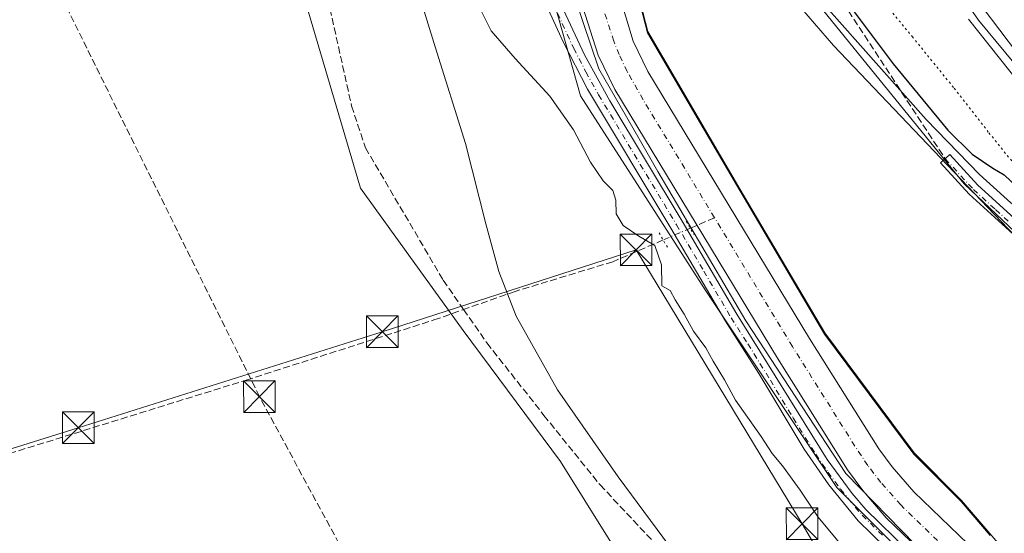
# Model space of a CAD drawing. Units: metres. Extents: x 629403 to 632903, y 4648653 to 4651030.
# Drawn here: x 630555 to 630789, y 4649705 to 4649827 of the extents above; entities that cross this region are included whole.
import ezdxf

# ---------------------------------------------------------------- set-up
doc = ezdxf.new("R2010")
doc.units = ezdxf.units.M
doc.header["$MEASUREMENT"] = 0
for name, pattern in [('DGN Style 3', [2.307223458686699, 1.648016756204785, -0.6592067024819142]), ('DGN Style 4', [2.6384748266838614, 1.318413404963828, -0.6592067024819142, 0.001648016756204785, -0.6592067024819142]), ('DGN Style 5', [1.1536117293433497, 0.4944050268614355, -0.6592067024819142])]:
    doc.linetypes.add(name, pattern=pattern)
for name, color, linetype, lineweight in [('Camino Cxs', 7, 'Continuous', 0), ('Camino eje', 30, 'DGN Style 4', 13), ('Carretera de calzada única Cxs', 7, 'Continuous', 13), ('Conducción de hidrocarburos lineal', 6, 'DGN Style 3', 0), ('Corriente artificial Cxs', 4, 'Continuous', 13), ('Corriente artificial eje', 142, 'DGN Style 4', 0), ('Corriente artificial lineal', 4, 'DGN Style 3', 13), ('Corriente artificial lineal oculto', 135, 'DGN Style 4', 13), ('Corriente natural lineal', 142, 'Continuous', 13), ('Cultivos herbáceos CxS', 92, 'Continuous', 0), ('Curva de nivel maestra', 30, 'Continuous', 30), ('Curva de nivel normal', 30, 'Continuous', 0), ('Espacio natural protegido', 121, 'Continuous', 13), ('Espacio natural protegido CxS', 121, 'Continuous', 0), ('Laguna Cxs', 142, 'Continuous', 13), ('Municipio', 91, 'Continuous', 13), ('Municipio CxS', 4, 'Continuous', 0), ('Núcleo urbano CxS', 7, 'Continuous', 0), ('Pastizal CxS', 92, 'Continuous', 0), ('Pista no pavimentada Cxs', 111, 'Continuous', 0), ('Pista no pavimentada eje', 91, 'DGN Style 4', 0), ('Puente lineal', 2, 'DGN Style 5', 0), ('Senda', 7, 'DGN Style 3', 0), ('Suelo desnudo CxS', 253, 'Continuous', 0), ('Tendido', 6, 'Continuous', 0), ('Torre de tendido puntual', 7, 'Continuous', 0), ('Vía pecuaria CxS', 92, 'Continuous', 13), ('Vía pecuaria eje', 92, 'DGN Style 5', 0)]:
    doc.layers.add(name, color=color, linetype=linetype, lineweight=lineweight)

# ---------------------------------------------------------------- blocks, each defined once
blk = doc.blocks.new('*U7')
at = {"layer": 'Cultivos herbáceos CxS', "color": 92, "linetype": 'Continuous', "lineweight": 0}
blk.add_polyline3d([(630518.4609000003, 4650052.490499999, 240.3888000000007), (630579.2982999999, 4649953.320900001, 239.5216999999975), (630602.7605, 4649900.504100001, 239.4082000000053), (630636.2949000001, 4649786.9473, 239.3173999999999), (630660.6189000001, 4649753.126300001, 239.4437999999937), (630683.6939000003, 4649722.063899999, 239.289499999999), (630701.4439000003, 4649693.663899999, 239.2397000000055), (630712.0937000001, 4649669.701500001, 238.963699999993), (630731.4748999998, 4649634.2785, 238.8464999999997), (630755.1316999998, 4649609.452500001, 238.7841000000044), (630779.5714999996, 4649567.394900001, 238.6594999999943), (630800.1015, 4649536.095899999, 238.7348000000056), (630829.6895000003, 4649437.1775, 239.9841000000015)], dxfattribs=at)
blk = doc.blocks.new('*U21')
at = {"layer": 'Espacio natural protegido CxS', "color": 121, "linetype": 'Continuous', "lineweight": 0, "flags": 128}
for points in [[(630771.2450000005, 4649698.871999999), (630751.3849999988, 4649719.205999999), (630727.6690000007, 4649755.465), (630706.7720000005, 4649790.909999999), (630702.0267000005, 4649799.152600001), (630692.7789999996, 4649815.216), (630687.2560000002, 4649831.734), (630682.0800000008, 4649859.073), (630678.5899999995, 4649870.811000002), (630672.6100000005, 4649880.575), (630671.078399999, 4649882.756900001), (630663.2310000003, 4649893.936000001), (630641.9210000001, 4649920.972999998), (630638.279199999, 4649927.747500001), (630617.7170000002, 4649965.997), (630603.8189999994, 4649991.579000001), (630597.2935000005, 4650002.712), (630588.1079999995, 4650018.383), (630577.8829999998, 4650039.609999999), (630565.7769999991, 4650059.895)], [(630700.3470000003, 4649839.161000002), (630704.3719999997, 4649823.794000001), (630716.9163996276, 4649802.280699782), (630726.2119999997, 4649786.339000001), (630746.3109999998, 4649752.273000001), (630767.5319999993, 4649723.835), (630778.7629999998, 4649712.558), (630785.640798595, 4649704.542398795)]]:
    blk.add_lwpolyline(points, dxfattribs=at)
blk = doc.blocks.new('5TTEND')
at = {"layer": 'Laguna Cxs', "color": 7, "linetype": 'Continuous', "lineweight": 0}
for p, q in [((-0.375, 0.3754), (0.375, -0.3746)), ((0.3720000000000001, 0.3784000000000001), (-0.3720000000000001, -0.3776))]:
    blk.add_line(p, q, dxfattribs=at)
at = {"layer": 'Laguna Cxs', "color": 7, "linetype": 'Continuous', "lineweight": 0, "flags": 128}
blk.add_lwpolyline([(-0.375, -0.3746), (0.375, -0.3746), (0.375, 0.3754), (-0.375, 0.3754), (-0.3720000000000001, -0.3776)], dxfattribs=at)

msp = doc.modelspace()

# ---------------------------------------------------------------- linework, layer by layer
at = {"layer": 'Camino Cxs', "color": 7, "linetype": 'Continuous', "lineweight": 0}
msp.add_polyline3d([(630914.5900999998, 4649654.8201, 249.8816999999981), (630869.4700999996, 4649704.290100001, 249.8459000000003), (630851.4200999998, 4649724.170100001, 249.9578000000038), (630829.6001000004, 4649744.460100001, 249.7329999999929), (630815.6700999998, 4649755.950099999, 249.6701999999932), (630799.9600999998, 4649768.360099999, 249.5540000000037), (630791.0900999998, 4649776.0001, 249.3947000000044), (630780.5900999998, 4649785.530099999, 249.3801999999996), (630773.8400999998, 4649792.9101, 249.3650000000052), (630776.0601000005, 4649794.9301, 249.6236999999965), (630782.7100999998, 4649787.6601, 249.5840000000026), (630793.0701000001, 4649778.2501, 249.601800000004), (630801.8701, 4649770.670100001, 249.5543000000035), (630817.5500999996, 4649758.280099999, 249.771900000007), (630831.5800999999, 4649746.720100001, 249.6928999999946), (630853.5601000005, 4649726.280099999, 249.8803999999946), (630871.6901000004, 4649706.3101, 249.8592999999965), (630916.7701000003, 4649656.870100001, 250.215200000006)], dxfattribs=at)
msp.add_polyline3d([(630914.5900999998, 4649654.8201, 249.8816999999981), (630869.4700999996, 4649704.290100001, 249.8459000000003), (630851.4200999998, 4649724.170100001, 249.9578000000038), (630829.6001000004, 4649744.460100001, 249.7329999999929), (630815.6700999998, 4649755.950099999, 249.6701999999932), (630799.9600999998, 4649768.360099999, 249.5540000000037), (630791.0900999998, 4649776.0001, 249.3947000000044), (630780.5900999998, 4649785.530099999, 249.3801999999996), (630773.8400999998, 4649792.9101, 249.3650000000052), (630776.0601000005, 4649794.9301, 249.6236999999965), (630782.7100999998, 4649787.6601, 249.5840000000026), (630793.0701000001, 4649778.2501, 249.601800000004), (630801.8701, 4649770.670100001, 249.5543000000035), (630817.5500999996, 4649758.280099999, 249.771900000007), (630831.5800999999, 4649746.720100001, 249.6928999999946), (630853.5601000005, 4649726.280099999, 249.8803999999946), (630871.6901000004, 4649706.3101, 249.8592999999965), (630916.7701000003, 4649656.870100001, 250.215200000006)], dxfattribs=at)
at = {"layer": 'Camino eje', "color": 30, "linetype": 'DGN Style 4', "lineweight": 13}
msp.add_polyline3d([(630774.9501, 4649793.920100001, 249.480899999995), (630781.6501000002, 4649786.595100001, 249.5160000000033), (630786.9001000002, 4649781.8301, 249.5823999999994), (630792.0800999999, 4649777.1251, 249.5625), (630800.9151, 4649769.515100001, 249.5947000000015), (630816.6101000002, 4649757.1151, 249.811400000006), (630823.5751, 4649751.370100001, 249.7695999999996), (630830.5900999998, 4649745.590100001, 249.7473999999929), (630852.4901000002, 4649725.225099999, 250.0103999999992), (630870.5800999999, 4649705.300100001, 249.8876000000019), (630893.1201, 4649680.5801, 250.0366000000067), (630915.6801000005, 4649655.845100001, 250.0850999999966), (630937.3701, 4649633.350099999, 250.164300000004), (630959.0701000001, 4649610.8551, 250.3891000000003), (630971.5850999998, 4649596.9901, 250.4618000000046), (630984.1001000004, 4649583.130100001, 250.4306999999972), (631018.6700999998, 4649547.0101, 251.0687999999937), (631028.4801000003, 4649536.1251, 251.1742999999988), (631038.2851, 4649525.2401, 250.946299999996), (631048.0598999998, 4649510.215700001, 250.8350999999966), (631057.0034999996, 4649498.019900001, 251.3772999999928)], dxfattribs=at)
at = {"layer": 'Carretera de calzada única Cxs', "color": 7, "linetype": 'Continuous', "lineweight": 13}
for points in [[(631142.5267000003, 4649464.5601, 253.1888999999938), (631096.9600999998, 4649509.360099999, 252.7765000000072), (631090.0701000001, 4649516.140100001, 252.5917999999947), (631085.3000999996, 4649520.8201, 252.4570999999996), (631056.4401000004, 4649549.040100001, 252.1438000000053), (631033.1700999998, 4649572.360099999, 251.9521999999997), (631001.7100999998, 4649602.780099999, 251.8617999999988), (630947.0100999996, 4649657.190099999, 251.9760999999999), (630927.4001000002, 4649676.6501, 252.2318999999989), (630901.4700999996, 4649701.840100001, 252.4330999999947), (630849.1201, 4649754.690099999, 253.1278000000021), (630822.7801000001, 4649782.220100001, 253.6006999999954), (630814.4501, 4649791.530099999, 253.6719000000012), (630792.1201, 4649818.890100001, 253.8671000000031), (630775.3400999998, 4649841.130100001, 253.8855999999942), (630755.3000999996, 4649869.8301, 254.0246999999945), (630708.6001000004, 4649938.340100001, 254.3013999999966), (630653.1700999998, 4650020.200099999, 254.7317000000039), (630621.6501000002, 4650067.0101, 254.9584000000032)], [(631090.0701000001, 4649516.140100001, 252.5917999999947), (631085.3000999996, 4649520.8201, 252.4570999999996), (631056.4401000004, 4649549.040100001, 252.1438000000053), (631033.1700999998, 4649572.360099999, 251.9521999999997), (631001.7100999998, 4649602.780099999, 251.8617999999988), (630947.0100999996, 4649657.190099999, 251.9760999999999), (630927.4001000002, 4649676.6501, 252.2318999999989), (630901.4700999996, 4649701.840100001, 252.4330999999947), (630849.1201, 4649754.690099999, 253.1278000000021), (630822.7801000001, 4649782.220100001, 253.6006999999954), (630814.4501, 4649791.530099999, 253.6719000000012), (630792.1201, 4649818.890100001, 253.8671000000031), (630775.3400999998, 4649841.130100001, 253.8855999999942), (630755.3000999996, 4649869.8301, 254.0246999999945), (630708.6001000004, 4649938.340100001, 254.3013999999966), (630653.1700999998, 4650020.200099999, 254.7317000000039), (630621.6501000002, 4650067.0101, 254.9584000000032)]]:
    msp.add_polyline3d(points, dxfattribs=at)
at = {"layer": 'Conducción de hidrocarburos lineal', "color": 6, "linetype": 'DGN Style 3', "lineweight": 0}
msp.add_polyline3d([(630755.6139000002, 4649455.1961, 238.8747000000003), (630744.9916000003, 4649474.140000001, 239.1000000000058), (630647.6261999998, 4649672.172599999, 238.838499999998), (630612.2975000005, 4649737.477499999, 239.8479999999981), (630474.7785, 4650015.117799999, 240.4890000000014), (630323.0131999999, 4650315.473400001, 241.9520000000048), (630199.9817000005, 4650561.536400001, 242.7722999999969), (630117.4107999997, 4650724.882300001, 244.0488000000041), (630035.4162999997, 4650775.0606, 246.1462000000029), (629836.0920000002, 4650900.4998, 243.1156999999948), (629721.7629000006, 4650972.381999999, 242.1153000000049)], dxfattribs=at)
at = {"layer": 'Corriente artificial Cxs', "color": 4, "linetype": 'Continuous', "lineweight": 13}
for points in [[(630578.8300999999, 4650058.970100001, 247.4839000000065), (630590.8501000004, 4650036.0701, 247.0921999999992), (630596.3800999997, 4650023.290100001, 246.8619999999937), (630602.3201000001, 4650012.390100001, 247.5218000000023), (630621.3400999998, 4649981.350099999, 247.2756999999983), (630642.1300999997, 4649941.7601, 246.8046000000031), (630650.2401000002, 4649927.360099999, 247.2404999999999), (630660.2001, 4649910.340100001, 246.9977999999974), (630672.0301000001, 4649894.340100001, 247.1704000000027), (630681.5301000001, 4649880.0001, 247.116599999994), (630685.9801000003, 4649871.4301, 247.0678000000044), (630688.8501000004, 4649863.460100001, 246.8934000000008), (630691.8601000002, 4649853.5701, 247.0825999999943), (630693.7100999998, 4649845.770099999, 246.7474999999977), (630700.9600999998, 4649821.790100001, 247.2734000000055), (630704.4401000004, 4649814.6501, 246.9753999999957), (630742.7401000002, 4649751.280099999, 247.5377000000008), (630759.1700999998, 4649725.110099999, 247.4314000000013), (630762.4001000002, 4649720.770099999, 247.4557000000059), (630767.4700999996, 4649714.850099999, 247.3748999999953), (630786.6801000005, 4649696.380100001, 247.7137999999977)], [(630578.8300999999, 4650058.970100001, 247.4839000000065), (630590.8501000004, 4650036.0701, 247.0921999999992), (630596.3800999997, 4650023.290100001, 246.8619999999937), (630602.3201000001, 4650012.390100001, 247.5218000000023), (630621.3400999998, 4649981.350099999, 247.2756999999983), (630642.1300999997, 4649941.7601, 246.8046000000031), (630650.2401000002, 4649927.360099999, 247.2404999999999), (630660.2001, 4649910.340100001, 246.9977999999974), (630672.0301000001, 4649894.340100001, 247.1704000000027), (630681.5301000001, 4649880.0001, 247.116599999994), (630685.9801000003, 4649871.4301, 247.0678000000044), (630688.8501000004, 4649863.460100001, 246.8934000000008), (630691.8601000002, 4649853.5701, 247.0825999999943), (630693.7100999998, 4649845.770099999, 246.7474999999977), (630700.9600999998, 4649821.790100001, 247.2734000000055), (630704.4401000004, 4649814.6501, 246.9753999999957), (630742.7401000002, 4649751.280099999, 247.5377000000008), (630759.1700999998, 4649725.110099999, 247.4314000000013), (630762.4001000002, 4649720.770099999, 247.4557000000059), (630767.4700999996, 4649714.850099999, 247.3748999999953), (630786.6801000005, 4649696.380100001, 247.7137999999977)], [(630780.3400999998, 4649690.090100001, 246.6469999999972), (630760.9600999998, 4649708.710100001, 246.7128999999986), (630755.4200999998, 4649715.190099999, 246.8551000000007), (630751.7901, 4649720.050100001, 246.8478000000032), (630735.1300999997, 4649746.590100001, 246.7612999999983), (630696.5800999999, 4649810.380100001, 247.0161999999982), (630692.6501000002, 4649818.450099999, 246.8934000000008), (630688.9101, 4649830.090100001, 246.7356), (630684.4600999998, 4649847.370100001, 246.8015000000014), (630677.2600999996, 4649870.670100001, 246.9879999999976), (630673.2600999996, 4649880.4101, 246.5344000000041), (630661.1901000004, 4649896.950099999, 246.4823999999935), (630648.7100999998, 4649913.340100001, 246.8816999999981), (630643.0701000001, 4649923.9101, 246.6757000000071), (630619.4223999997, 4649967.235099999, 246.4759000000049), (630602.4681000002, 4649995.131200001, 246.6542000000045), (630601.3201000001, 4649996.470100001, 246.6312999999937), (630597.6601, 4650001.5701, 246.8518999999942), (630592.2500999998, 4650010.270099999, 246.8689000000013), (630574.0601000005, 4650046.670100001, 246.7995999999985)], [(630780.3400999998, 4649690.090100001, 246.6469999999972), (630760.9600999998, 4649708.710100001, 246.7128999999986), (630755.4200999998, 4649715.190099999, 246.8551000000007), (630751.7901, 4649720.050100001, 246.8478000000032), (630735.1300999997, 4649746.590100001, 246.7612999999983), (630696.5800999999, 4649810.380100001, 247.0161999999982), (630692.6501000002, 4649818.450099999, 246.8934000000008), (630688.9101, 4649830.090100001, 246.7356), (630684.4600999998, 4649847.370100001, 246.8015000000014), (630677.2600999996, 4649870.670100001, 246.9879999999976), (630673.2600999996, 4649880.4101, 246.5344000000041), (630661.1901000004, 4649896.950099999, 246.4823999999935), (630648.7100999998, 4649913.340100001, 246.8816999999981), (630643.0701000001, 4649923.9101, 246.6757000000071), (630619.4223999997, 4649967.235099999, 246.4759000000049), (630602.4681000002, 4649995.131200001, 246.6542000000045), (630601.3201000001, 4649996.470100001, 246.6312999999937), (630597.6601, 4650001.5701, 246.8518999999942), (630592.2500999998, 4650010.270099999, 246.8689000000013), (630574.0601000005, 4650046.670100001, 246.7995999999985)]]:
    msp.add_polyline3d(points, dxfattribs=at)
at = {"layer": 'Corriente artificial eje', "color": 142, "linetype": 'DGN Style 4', "lineweight": 0}
for points in [[(630720.2301000003, 4649779.907299999, 246.5850000000064), (630703.3044999996, 4649807.902000001, 246.4342000000034), (630699.4929999998, 4649814.6425, 246.4113999999972), (630697.5861000001, 4649818.6382, 246.1263999999938), (630696.3194000004, 4649821.8376, 246.1321999999927), (630693.9079, 4649829.385700001, 246.2189000000071), (630690.0045999996, 4649843.1117, 246.2792000000045)], [(630782.8978000004, 4649693.767000001, 246.2575999999972), (630764.3886000002, 4649711.750800001, 246.2909999999974), (630759.7016000003, 4649717.0823, 246.5556999999972), (630756.5691999998, 4649721.1391, 246.5626000000047), (630753.5104, 4649725.725600001, 246.4383999999991), (630738.6960000005, 4649749.364900001, 246.4824999999983), (630720.2301000003, 4649779.907299999, 246.5850000000064)]]:
    msp.add_polyline3d(points, dxfattribs=at)
at = {"layer": 'Corriente artificial lineal', "color": 4, "linetype": 'DGN Style 3', "lineweight": 13, "extrusion": (0.05768510024645747, 0.02495050820780688, 0.9980229964032535), "elevation": 152643.6289429395, "flags": 128}
msp.add_lwpolyline([(4017295.020246395, -2419979.731038877), (4017295.020246395, -2419973.470081233)], dxfattribs=at)
at = {"layer": 'Corriente artificial lineal', "color": 4, "linetype": 'DGN Style 3', "lineweight": 13}
for points in [[(630536.9001000002, 4650031.0601, 240.2351000000053), (630544.2401000002, 4650019.4101, 240.0430999999953), (630555.0301000001, 4650003.4101, 239.420100000003), (630563.0401, 4649990.460100001, 239.6925000000047), (630582.1201, 4649956.600099999, 239.7563999999984), (630597.6201, 4649927.200099999, 239.8962999999931), (630604.4200999998, 4649909.960100001, 239.7259999999951), (630609.9101, 4649894.890100001, 239.8125), (630616.8000999996, 4649870.4101, 239.5492999999988), (630622.6700999998, 4649850.9101, 239.5090000000055), (630627.5100999996, 4649836.280099999, 239.5472000000009), (630634.1401000004, 4649806.470100001, 239.3233000000037), (630637.4301000005, 4649796.5101, 239.4229999999953), (630655.8800999997, 4649765.100099999, 239.2520999999979), (630660.7301000003, 4649758.130100001, 239.6869000000006)], [(630708.0526000002, 4649774.6402, 246.7728000000061), (630696.1076999997, 4649769.4736, 242.6828999999998), (630672.9501, 4649762.440099999, 240.6646000000037), (630660.7301000003, 4649758.130100001, 239.6869000000006)], [(630291.9226000002, 4649527.906500001, 240.3987000000052), (630292.4200999998, 4649529.870100001, 240.2404999999999), (630295.7401000002, 4649541.100099999, 240.1407000000036), (630297.6001000004, 4649550.190099999, 240.122000000003), (630298.1801000005, 4649558.110099999, 240.2890000000043), (630298.9101, 4649588.2501, 240.206600000005), (630299.4001000002, 4649629.210100001, 240.3203999999969), (630299.0601000005, 4649642.9101, 240.516300000003), (630300.5000999998, 4649643.600099999, 240.5455999999977), (630370.2801000001, 4649665.940099999, 240.2712999999931), (630537.2901, 4649719.090100001, 239.6095999999961), (630550.7701000003, 4649723.2601, 239.6189000000013), (630609.1300999997, 4649741.370100001, 239.465200000006), (630653.6901000004, 4649755.6501, 239.4502000000066), (630660.7301000003, 4649758.130100001, 239.6869000000006)], [(630660.7301000003, 4649758.130100001, 239.6869000000006), (630666.2600999996, 4649750.190099999, 239.8551000000007), (630679.7701000003, 4649733.0001, 239.7214999999997), (630693.0701000001, 4649716.530099999, 239.7372999999934), (630709.3101000005, 4649699.210100001, 239.5498999999982), (630726.9801000003, 4649681.960100001, 239.6472999999969), (630745.4501, 4649661.840100001, 239.8261999999959), (630752.4801000003, 4649649.270099999, 239.7309999999998), (630760.7401000002, 4649631.970100001, 239.5868000000046), (630767.6101000002, 4649616.590100001, 239.7002000000066), (630773.7500999998, 4649606.050100001, 239.436400000006), (630783.2401000002, 4649591.360099999, 239.3144999999931), (630792.2600999996, 4649576.550100001, 239.4097000000038), (630799.5100999996, 4649563.170100001, 239.479800000001), (630803.2500999998, 4649553.450099999, 239.5283999999956), (630813.3400999998, 4649513.0601, 239.2862000000023), (630819.7600999996, 4649489.4901, 239.1683000000048), (630823.2200999996, 4649473.4901, 239.1419000000024), (630823.7100999998, 4649461.3301, 239.1762000000017), (630822.9001000002, 4649432.050100001, 238.9995999999956)]]:
    msp.add_polyline3d(points, dxfattribs=at)
at = {"layer": 'Corriente artificial lineal oculto', "color": 135, "linetype": 'DGN Style 4', "lineweight": 13, "extrusion": (-0.02688567483110401, -0.0116287304291679, 0.999570874484387), "elevation": -70781.32055933446, "flags": 128}
msp.add_lwpolyline([(-4017303.936772111, 2423734.729153655), (-4017303.93677211, 2423727.706945135)], dxfattribs=at)
at = {"layer": 'Corriente natural lineal', "color": 142, "linetype": 'Continuous', "lineweight": 13}
msp.add_polyline3d([(630815.2600999996, 4649767.590100001, 249.4516000000003), (630812.3000999996, 4649768.670100001, 249.3813999999984), (630808.0500999996, 4649770.880100001, 249.4468000000052), (630802.6801000005, 4649774.300100001, 249.4795000000013), (630796.5900999998, 4649778.6501, 249.5771999999997), (630790.4700999996, 4649783.4801, 249.5883000000031), (630783.0401, 4649790.170100001, 249.5981000000029), (630770.4501, 4649803.2401, 249.7203000000009), (630744.2200999996, 4649832.8201, 249.2902999999933), (630729.4801000003, 4649849.8201, 249.2761000000028), (630724.0900999998, 4649854.870100001, 249.0724000000046), (630721.7401000002, 4649856.4101, 249.0399000000034), (630717.3701, 4649856.5701, 249.1374999999971), (630690.0045999996, 4649843.1117, 246.2792000000045)], dxfattribs=at)
at = {"layer": 'Cultivos herbáceos CxS', "color": 92, "linetype": 'Continuous', "lineweight": 0}
for points in [[(630174.2386999996, 4650840.664100001, 245.9189000000042), (630175.1573000001, 4650839.424100001, 246.1870000000054), (630161.0255000005, 4650812.134299999, 245.1168999999936), (630185.7194999997, 4650781.725299999, 243.2752999999939), (630223.8466999996, 4650719.127900001, 242.8928000000014), (630261.9725000003, 4650651.638699999, 242.459600000002), (630306.3437000001, 4650501.200099999, 242.7305000000051), (630317.5614999998, 4650439.710899999, 242.1174000000028), (630353.7324999999, 4650336.033700001, 242.0920999999944), (630413.4675000003, 4650234.6303, 240.6717000000062), (630518.4609000003, 4650052.490499999, 240.3888000000007), (630579.2982999999, 4649953.320900001, 239.5216999999975), (630602.7605, 4649900.504100001, 239.4082000000053), (630636.2949000001, 4649786.9473, 239.3173999999999), (630660.6189000001, 4649753.126300001, 239.4437999999937), (630683.6939000003, 4649722.063899999, 239.289499999999), (630701.4439000003, 4649693.663899999, 239.2397000000055), (630712.0937000001, 4649669.701500001, 238.963699999993), (630731.4748999998, 4649634.2785, 238.8464999999997), (630755.1316999998, 4649609.452500001, 238.7841000000044), (630779.5714999996, 4649567.394900001, 238.6594999999943), (630800.1015, 4649536.095899999, 238.7348000000056), (630829.6895000003, 4649437.1775, 239.9841000000015)], [(630897.9480999997, 4649508.7487, 248.6444000000047), (630884.9659000002, 4649521.672499999, 248.521900000007), (630868.4058999997, 4649547.182700001, 248.5746000000072), (630853.8658999996, 4649573.002900001, 248.5081999999966), (630838.1256999997, 4649600.562899999, 248.4692000000068), (630831.4055000005, 4649614.382900001, 248.5475000000006), (630825.0658999998, 4649642.7027, 248.7225999999937), (630821.7559000002, 4649656.992500001, 248.5253999999986), (630818.5154999997, 4649664.162699999, 248.6346999999951), (630815.5557000004, 4649670.442500001, 248.4309999999969), (630802.3157000003, 4649685.4825, 248.5106999999989), (630778.8355, 4649712.842499999, 248.4807000000001), (630767.6058999998, 4649724.1231, 248.4680999999982), (630746.3859000001, 4649752.563100001, 248.3689000000013), (630726.2856999999, 4649786.623500001, 248.4890000000014), (630704.4458999997, 4649824.083500001, 248.3794000000053), (630700.3457000004, 4649839.743100001, 248.1995000000024), (630699.7922, 4649846.9529, 247.9193999999989), (630705.7517999997, 4649857.2249, 249.4815999999992), (630714.5778999999, 4649859.9937, 249.4584000000032), (630724.8660000004, 4649855.1765, 249.147100000002), (630779.4409999996, 4649787.9397, 249.2513000000035), (630835.3267999999, 4649734.9681, 249.2648999999947), (630948.4247000003, 4649618.6829, 249.7798000000039)], [(630940.1238000002, 4649486.119899999, 248.6171999999933), (630949.2424999997, 4649492.771700001, 248.4612999999954), (630958.2358999997, 4649493.589500001, 248.6101999999955), (630975.4061000004, 4649496.859300001, 248.5840999999928), (631037.5447000006, 4649500.127900001, 249.1713000000018), (631044.1633000001, 4649513.270500001, 250.3534000000073), (631034.2742999997, 4649523.0209, 250.0844999999972), (631008.1107999999, 4649551.637900001, 249.8340999999928), (630948.4247000003, 4649618.6829, 249.7798000000039), (630835.3267999999, 4649734.9681, 249.2648999999947), (630779.4409999996, 4649787.9397, 249.2513000000035), (630724.8660000004, 4649855.1765, 249.147100000002), (630714.5778999999, 4649859.9937, 249.4584000000032), (630705.7517999997, 4649857.2249, 249.4815999999992), (630699.7922, 4649846.9529, 247.9193999999989)], [(630699.7922, 4649846.9529, 247.9193999999989), (630700.3457000004, 4649839.743100001, 248.1995000000024), (630704.4458999997, 4649824.083500001, 248.3794000000053), (630726.2856999999, 4649786.623500001, 248.4890000000014), (630746.3859000001, 4649752.563100001, 248.3689000000013), (630767.6058999998, 4649724.1231, 248.4680999999982), (630778.8355, 4649712.842499999, 248.4807000000001), (630802.3157000003, 4649685.4825, 248.5106999999989), (630815.5557000004, 4649670.442500001, 248.4309999999969), (630818.5154999997, 4649664.162699999, 248.6346999999951), (630821.7559000002, 4649656.992500001, 248.5253999999986), (630825.0658999998, 4649642.7027, 248.7225999999937), (630831.4055000005, 4649614.382900001, 248.5475000000006), (630838.1256999997, 4649600.562899999, 248.4692000000068), (630853.8658999996, 4649573.002900001, 248.5081999999966), (630868.4058999997, 4649547.182700001, 248.5746000000072), (630884.9659000002, 4649521.672499999, 248.521900000007), (630897.9480999997, 4649508.7487, 248.6444000000047), (630898.2856999999, 4649508.412699999, 248.6490999999951), (630910.4457, 4649500.342300001, 248.4435999999987), (630925.8157000003, 4649491.462099999, 248.5292000000045), (630940.1238000002, 4649486.119899999, 248.6171999999933)]]:
    msp.add_polyline3d(points, dxfattribs=at)
at = {"layer": 'Curva de nivel maestra', "color": 30, "linetype": 'Continuous', "lineweight": 30, "elevation": 250, "flags": 128}
msp.add_lwpolyline([(630753.1399999997, 4649829.090100001), (630762.6200000001, 4649816.4101), (630775.5999999996, 4649800.720100001), (630781.2999999998, 4649795.020099999), (630786.2599999999, 4649791.6801), (630788.9000000004, 4649790.130100001), (630792.0199999996, 4649787.1801)], dxfattribs=at)
at = {"layer": 'Curva de nivel normal', "color": 30, "linetype": 'Continuous', "lineweight": 0, "flags": 128}
for points, elevation in [([(630753.7800000003, 4649642.2401), (630697.3799999999, 4649718.4001), (630683.0099999999, 4649739.0701), (630673.1900000004, 4649756.5801), (630669.0499999998, 4649767.170100001), (630665.9900000002, 4649778.4301), (630661.1500000004, 4649797.520099999), (630653.9699999997, 4649820.5001), (630646.0999999996, 4649846.1501), (630639.0099999999, 4649864.780099999), (630635.5800000001, 4649869.940099999), (630630.7400000002, 4649875.0001), (630621.4000000004, 4649884.860099999), (630612.2300000006, 4649900.470100001), (630600.4400000004, 4649922.2401), (630583.1699999999, 4649949.1801), (630579.9699999997, 4649955.450099999), (630566.1299999999, 4649991.100099999), (630554.9900000002, 4650012.520099999)], 240), ([(630664.5199999996, 4649829.770099999), (630667.2800000003, 4649824.2601), (630672.9800000006, 4649817.6801), (630681.1399999997, 4649808.770099999), (630686.7800000003, 4649800.780099999), (630690.7800000003, 4649793.120100001), (630693.8399999999, 4649788.6801), (630696.1200000001, 4649786.350099999), (630696.8499999996, 4649784.0701), (630696.9400000004, 4649780.860099999), (630698.5599999997, 4649778.0701), (630702.2800000003, 4649775.520099999), (630706.0599999997, 4649773.350099999), (630707.6399999997, 4649768.7601), (630707.7300000006, 4649763.770099999), (630709.7400000002, 4649762.640100001), (630710.8899999997, 4649760.4101), (630713.0199999996, 4649757.050100001), (630715.2699999996, 4649752.970100001), (630718.1699999999, 4649749.030099999), (630719.9000000004, 4649745.860099999), (630722.5599999997, 4649741.4101), (630725.2300000006, 4649736.600099999), (630731.2599999999, 4649727.970100001), (630733.9000000004, 4649723.950099999), (630736.3399999999, 4649721.0601), (630740.5099999999, 4649715.2301), (630744.7800000003, 4649708.840100001), (630753.3399999999, 4649698.550100001)], 245)]:
    msp.add_lwpolyline(points, dxfattribs=dict(at, elevation=elevation))
at = {"layer": 'Espacio natural protegido', "color": 121, "linetype": 'Continuous', "lineweight": 13, "flags": 128}
for points in [[(630771.245000001, 4649698.871999998), (630751.3850000015, 4649719.205999998), (630727.6690000013, 4649755.465), (630706.7720000009, 4649790.909999998), (630702.026700001, 4649799.152600001), (630692.7790000001, 4649815.216000001), (630687.2560000008, 4649831.734000001), (630682.0800000014, 4649859.073000001), (630678.5900000001, 4649870.811000003), (630672.610000001, 4649880.575000001), (630671.0784000017, 4649882.756900001), (630663.2310000008, 4649893.936000002), (630641.9210000007, 4649920.972999998), (630638.2792000017, 4649927.747500002), (630617.7170000008, 4649965.997000001), (630603.8190000021, 4649991.579000002), (630597.2935000011, 4650002.711999999), (630588.1080000001, 4650018.383000001), (630577.8830000003, 4650039.61), (630565.7769999997, 4650059.895000001)], [(630785.6408000008, 4649704.542400002), (630778.7630000004, 4649712.558000001), (630767.5319999999, 4649723.835000001), (630746.3110000002, 4649752.273000002), (630726.2120000003, 4649786.339000001), (630716.916400001, 4649802.280700001), (630704.3720000003, 4649823.794000002), (630700.3470000009, 4649839.161000002)], [(630785.6408000008, 4649704.542400002), (630778.7630000004, 4649712.558000001), (630767.5319999999, 4649723.835000001), (630746.3110000002, 4649752.273000002), (630726.2120000003, 4649786.339000001), (630716.916400001, 4649802.280700001), (630704.3720000003, 4649823.794000002), (630700.3470000009, 4649839.161000002)], [(630785.6408000008, 4649704.542400002), (630778.7630000004, 4649712.558000001), (630767.5319999999, 4649723.835000001), (630746.3110000002, 4649752.273000002), (630726.2120000003, 4649786.339000001), (630716.916400001, 4649802.280700001), (630704.3720000003, 4649823.794000002), (630700.3470000009, 4649839.161000002)], [(630785.6408000008, 4649704.542400002), (630778.7630000004, 4649712.558000001), (630767.5319999999, 4649723.835000001), (630746.3110000002, 4649752.273000002), (630726.2120000003, 4649786.339000001), (630716.916400001, 4649802.280700001), (630704.3720000003, 4649823.794000002), (630700.3470000009, 4649839.161000002)]]:
    msp.add_lwpolyline(points, dxfattribs=at)
at = {"layer": 'Espacio natural protegido CxS', "color": 121, "linetype": 'Continuous', "lineweight": 0, "flags": 128}
msp.add_lwpolyline([(630785.640798595, 4649704.542398795), (630778.7629999998, 4649712.558), (630767.5319999993, 4649723.835), (630746.3109999998, 4649752.273000001), (630726.2119999997, 4649786.339000001), (630716.9163996276, 4649802.280699782), (630704.3719999997, 4649823.794000001), (630700.3470000003, 4649839.161000002)], dxfattribs=at)
msp.add_lwpolyline([(630785.640798595, 4649704.542398795), (630778.7629999998, 4649712.558), (630767.5319999993, 4649723.835), (630746.3109999998, 4649752.273000001), (630726.2119999997, 4649786.339000001), (630716.9163996276, 4649802.280699782), (630704.3719999997, 4649823.794000001), (630700.3470000003, 4649839.161000002)], dxfattribs=at)
at = {"layer": 'Municipio', "color": 91, "linetype": 'Continuous', "lineweight": 13, "flags": 128}
msp.add_lwpolyline([(630785.6408000008, 4649704.542400002), (630778.7630000004, 4649712.558000001), (630767.5319999999, 4649723.835000001), (630746.3110000002, 4649752.273000002), (630726.2120000003, 4649786.339000001), (630716.916400001, 4649802.280700001), (630704.3720000003, 4649823.794000002), (630700.3470000009, 4649839.161000002)], dxfattribs=at)
msp.add_lwpolyline([(630785.6408000008, 4649704.542400002), (630778.7630000004, 4649712.558000001), (630767.5319999999, 4649723.835000001), (630746.3110000002, 4649752.273000002), (630726.2120000003, 4649786.339000001), (630716.916400001, 4649802.280700001), (630704.3720000003, 4649823.794000002), (630700.3470000009, 4649839.161000002)], dxfattribs=at)
at = {"layer": 'Municipio CxS', "color": 4, "linetype": 'Continuous', "lineweight": 0, "flags": 128}
for points in [[(630785.640798595, 4649704.542398795), (630778.7629999998, 4649712.558), (630767.5319999993, 4649723.835), (630746.3109999998, 4649752.273000001), (630726.2119999997, 4649786.339000001), (630716.9163996276, 4649802.280699782), (630704.3719999997, 4649823.794000001), (630700.3470000003, 4649839.161000002)], [(630700.3470000003, 4649839.161000002), (630704.3719999997, 4649823.794000001), (630716.9163996276, 4649802.280699782), (630726.2119999997, 4649786.339000001), (630746.3109999998, 4649752.273000001), (630767.5319999993, 4649723.835), (630778.7629999998, 4649712.558), (630785.640798595, 4649704.542398795)]]:
    msp.add_lwpolyline(points, dxfattribs=at)
at = {"layer": 'Núcleo urbano CxS', "color": 7, "linetype": 'Continuous', "lineweight": 0}
for points in [[(630795.1686000006, 4649808.488299999, 253.1180000000022), (630780.4966000002, 4649827.044299999, 253.1168999999936)], [(630780.4966000002, 4649827.044299999, 253.1168999999936), (630795.1686000006, 4649808.488299999, 253.1180000000022)]]:
    msp.add_polyline3d(points, dxfattribs=at)
at = {"layer": 'Pastizal CxS', "color": 92, "linetype": 'Continuous', "lineweight": 0}
for points in [[(630174.2386999996, 4650840.664100001, 245.9189000000042), (630175.1573000001, 4650839.424100001, 246.1870000000054), (630161.0255000005, 4650812.134299999, 245.1168999999936), (630185.7194999997, 4650781.725299999, 243.2752999999939), (630223.8466999996, 4650719.127900001, 242.8928000000014), (630261.9725000003, 4650651.638699999, 242.459600000002), (630306.3437000001, 4650501.200099999, 242.7305000000051), (630317.5614999998, 4650439.710899999, 242.1174000000028), (630353.7324999999, 4650336.033700001, 242.0920999999944), (630413.4675000003, 4650234.6303, 240.6717000000062), (630518.4609000003, 4650052.490499999, 240.3888000000007), (630579.2982999999, 4649953.320900001, 239.5216999999975), (630602.7605, 4649900.504100001, 239.4082000000053), (630636.2949000001, 4649786.9473, 239.3173999999999), (630660.6189000001, 4649753.126300001, 239.4437999999937), (630683.6939000003, 4649722.063899999, 239.289499999999), (630701.4439000003, 4649693.663899999, 239.2397000000055), (630712.0937000001, 4649669.701500001, 238.963699999993), (630731.4748999998, 4649634.2785, 238.8464999999997), (630755.1316999998, 4649609.452500001, 238.7841000000044), (630779.5714999996, 4649567.394900001, 238.6594999999943), (630800.1015, 4649536.095899999, 238.7348000000056), (630829.6895000003, 4649437.1775, 239.9841000000015)], [(630829.6895000003, 4649437.1775, 239.9841000000015), (630800.1015, 4649536.095899999, 238.7348000000056), (630779.5714999996, 4649567.394900001, 238.6594999999943), (630755.1316999998, 4649609.452500001, 238.7841000000044), (630731.4748999998, 4649634.2785, 238.8464999999997), (630712.0937000001, 4649669.701500001, 238.963699999993), (630701.4439000003, 4649693.663899999, 239.2397000000055), (630683.6939000003, 4649722.063899999, 239.289499999999), (630660.6189000001, 4649753.126300001, 239.4437999999937), (630636.2949000001, 4649786.9473, 239.3173999999999), (630602.7605, 4649900.504100001, 239.4082000000053), (630579.2982999999, 4649953.320900001, 239.5216999999975), (630518.4609000003, 4650052.490499999, 240.3888000000007)], [(630567.5997000001, 4650047.916099999, 247.3178000000044), (630595.4159000004, 4649999.2379, 247.1349000000046), (630618.0163000004, 4649963.5985, 247.0161999999982), (630641.4861000003, 4649920.1359, 247.1108999999997), (630654.5247, 4649897.535300001, 247.1169999999984), (630668.4329000004, 4649884.4965, 246.9366000000009), (630674.5175000001, 4649863.634500001, 247.3371000000043), (630680.6023000004, 4649836.687700001, 247.3583999999973), (630688.4256999996, 4649808.871900001, 247.1223999999929), (630717.9801000003, 4649762.8015, 247.2790999999997), (630749.2732999995, 4649715.8619, 247.1671000000061), (630772.7429000001, 4649692.3917, 247.4443000000028), (630796.2127, 4649657.621300001, 247.4931999999972), (630805.7742999997, 4649618.5053, 247.5215000000026), (630825.7670999998, 4649574.173699999, 247.0258000000031), (630847.4984999998, 4649537.665300001, 247.325800000006), (630860.5373000001, 4649516.803099999, 247.2320000000036)], [(630567.5997000001, 4650047.916099999, 247.3178000000044), (630595.4159000004, 4649999.2379, 247.1349000000046), (630618.0163000004, 4649963.5985, 247.0161999999982), (630641.4861000003, 4649920.1359, 247.1108999999997), (630654.5247, 4649897.535300001, 247.1169999999984), (630668.4329000004, 4649884.4965, 246.9366000000009), (630674.5175000001, 4649863.634500001, 247.3371000000043), (630680.6023000004, 4649836.687700001, 247.3583999999973), (630688.4256999996, 4649808.871900001, 247.1223999999929), (630717.9801000003, 4649762.8015, 247.2790999999997), (630749.2732999995, 4649715.8619, 247.1671000000061), (630772.7429000001, 4649692.3917, 247.4443000000028), (630796.2127, 4649657.621300001, 247.4931999999972), (630805.7742999997, 4649618.5053, 247.5215000000026), (630825.7670999998, 4649574.173699999, 247.0258000000031), (630847.4984999998, 4649537.665300001, 247.325800000006), (630860.5373000001, 4649516.803099999, 247.2320000000036), (630871.5015000004, 4649502.183900001, 247.6198000000004)]]:
    msp.add_polyline3d(points, dxfattribs=at)
at = {"layer": 'Pista no pavimentada Cxs', "color": 111, "linetype": 'Continuous', "lineweight": 0}
for points in [[(630681.6601, 4649835.2601, 247.3785000000062), (630689.3601000002, 4649818.5601, 247.1410000000033), (630695.4001000002, 4649807.6801, 247.1777000000002), (630712.5701000001, 4649779.0701, 247.0801999999967), (630725.5301000001, 4649757.020099999, 247.2385999999969), (630746.9401000004, 4649722.5601, 247.309500000003), (630752.9001000002, 4649714.470100001, 247.2244999999967), (630756.1501000002, 4649710.6601, 247.1582999999955), (630766.2600999996, 4649700.7501, 247.1769000000059)], [(630681.6601, 4649835.2601, 247.3785000000062), (630689.3601000002, 4649818.5601, 247.1410000000033), (630695.4001000002, 4649807.6801, 247.1777000000002), (630712.5701000001, 4649779.0701, 247.0801999999967), (630725.5301000001, 4649757.020099999, 247.2385999999969), (630746.9401000004, 4649722.5601, 247.309500000003), (630752.9001000002, 4649714.470100001, 247.2244999999967), (630756.1501000002, 4649710.6601, 247.1582999999955), (630766.2600999996, 4649700.7501, 247.1769000000059)], [(630764.0000999998, 4649698.520099999, 247.2845999999991), (630754.3201000001, 4649707.970100001, 247.2519000000029), (630747.3400999998, 4649716.550100001, 247.2620000000024), (630741.5201000003, 4649725.0101, 247.2317000000039), (630730.7100999998, 4649742.940099999, 247.5411000000022), (630722.8201000001, 4649755.360099999, 247.4983000000066), (630709.8501000004, 4649777.460100001, 247.2180999999982), (630690.0900999998, 4649810.450099999, 247.3683000000019), (630684.3101000005, 4649821.670100001, 247.4759999999951), (630679.4901000002, 4649832.220100001, 247.4036999999953)], [(630764.0000999998, 4649698.520099999, 247.2845999999991), (630754.3201000001, 4649707.970100001, 247.2519000000029), (630747.3400999998, 4649716.550100001, 247.2620000000024), (630741.5201000003, 4649725.0101, 247.2317000000039), (630730.7100999998, 4649742.940099999, 247.5411000000022), (630722.8201000001, 4649755.360099999, 247.4983000000066), (630709.8501000004, 4649777.460100001, 247.2180999999982), (630690.0900999998, 4649810.450099999, 247.3683000000019), (630684.3101000005, 4649821.670100001, 247.4759999999951), (630679.4901000002, 4649832.220100001, 247.4036999999953)]]:
    msp.add_polyline3d(points, dxfattribs=at)
at = {"layer": 'Pista no pavimentada eje', "color": 91, "linetype": 'DGN Style 4', "lineweight": 0}
msp.add_polyline3d([(630682.9851000002, 4649828.465100001, 247.415599999993), (630686.8350999998, 4649820.1151, 247.3352000000014), (630689.7251000004, 4649814.505100001, 247.3123999999953), (630692.7451, 4649809.065099999, 247.3543999999966), (630702.6250999998, 4649792.5701, 247.4354000000021), (630711.2100999998, 4649778.265100001, 247.1857000000018), (630717.6901000004, 4649767.2401, 247.3399000000063), (630724.1750999996, 4649756.190099999, 247.3828000000067), (630728.1201, 4649749.9801, 247.466499999995), (630733.4725000003, 4649741.3651, 247.3999999999942), (630738.8775000004, 4649732.4001, 247.3266000000003), (630744.2301000003, 4649723.7851, 247.2608000000037), (630747.1401000004, 4649719.5551, 247.3059999999969), (630750.1201, 4649715.5101, 247.2188000000024), (630753.6101000002, 4649711.220100001, 247.2648000000045), (630755.2351000002, 4649709.315099999, 247.2347000000009), (630760.2901, 4649704.360099999, 247.2100000000064)], dxfattribs=at)
at = {"layer": 'Puente lineal', "color": 2, "linetype": 'DGN Style 5', "lineweight": 0, "extrusion": (0.00841888184615914, -0.01429184276434542, 0.9998624233657648), "elevation": -60897.09388253567, "flags": 128}
msp.add_lwpolyline([(630689.0967721287, 4649383.586894966), (630690.917608576, 4649380.49627931)], dxfattribs=at)
at = {"layer": 'Puente lineal', "color": 2, "linetype": 'DGN Style 5', "lineweight": 0, "extrusion": (-0.003492324539350366, 0.005950716782719551, 0.9999761960362276), "elevation": 25714.00619471763, "flags": 128}
msp.add_lwpolyline([(630706.0818008898, 4649702.22463362), (630704.0571168477, 4649705.674494701)], dxfattribs=at)
at = {"layer": 'Senda', "color": 7, "linetype": 'DGN Style 3', "lineweight": 0}
msp.add_polyline3d([(630658.2483000001, 4649991.803099999, 251.9726999999984), (630664.5982999997, 4649982.278100001, 251.6793000000035), (630666.5827000003, 4649975.531300001, 251.5016000000033), (630668.5670999996, 4649960.846899999, 251.2259000000049), (630672.1388999998, 4649948.940500001, 251.0377000000008), (630679.2827000003, 4649935.843699999, 250.924199999994), (630695.1577000003, 4649914.015500001, 250.9523000000045), (630711.8265000005, 4649889.0123, 250.6306000000041), (630720.9546999997, 4649870.359099999, 250.3583000000072), (630725.3202999998, 4649861.627900001, 249.945200000002), (630741.5922999998, 4649840.990300001, 249.8606), (630751.9698999999, 4649828.9913, 249.9085999999952), (630774.9501, 4649793.920100001, 249.480899999995)], dxfattribs=at)
at = {"layer": 'Suelo desnudo CxS', "color": 253, "linetype": 'Continuous', "lineweight": 0}
for points in [[(630860.5373000001, 4649516.803099999, 247.2320000000036), (630847.4984999998, 4649537.665300001, 247.325800000006), (630825.7670999998, 4649574.173699999, 247.0258000000031), (630805.7742999997, 4649618.5053, 247.5215000000026), (630796.2127, 4649657.621300001, 247.4931999999972), (630772.7429000001, 4649692.3917, 247.4443000000028), (630749.2732999995, 4649715.8619, 247.1671000000061), (630717.9801000003, 4649762.8015, 247.2790999999997), (630688.4256999996, 4649808.871900001, 247.1223999999929), (630680.6023000004, 4649836.687700001, 247.3583999999973), (630674.5175000001, 4649863.634500001, 247.3371000000043), (630668.4329000004, 4649884.4965, 246.9366000000009), (630654.5247, 4649897.535300001, 247.1169999999984), (630641.4861000003, 4649920.1359, 247.1108999999997), (630618.0163000004, 4649963.5985, 247.0161999999982), (630595.4159000004, 4649999.2379, 247.1349000000046), (630567.5997000001, 4650047.916099999, 247.3178000000044)], [(630567.5997000001, 4650047.916099999, 247.3178000000044), (630595.4159000004, 4649999.2379, 247.1349000000046), (630618.0163000004, 4649963.5985, 247.0161999999982), (630641.4861000003, 4649920.1359, 247.1108999999997), (630654.5247, 4649897.535300001, 247.1169999999984), (630668.4329000004, 4649884.4965, 246.9366000000009), (630674.5175000001, 4649863.634500001, 247.3371000000043), (630680.6023000004, 4649836.687700001, 247.3583999999973), (630688.4256999996, 4649808.871900001, 247.1223999999929), (630717.9801000003, 4649762.8015, 247.2790999999997), (630749.2732999995, 4649715.8619, 247.1671000000061), (630772.7429000001, 4649692.3917, 247.4443000000028), (630796.2127, 4649657.621300001, 247.4931999999972), (630805.7742999997, 4649618.5053, 247.5215000000026), (630825.7670999998, 4649574.173699999, 247.0258000000031), (630847.4984999998, 4649537.665300001, 247.325800000006), (630860.5373000001, 4649516.803099999, 247.2320000000036), (630871.5015000004, 4649502.183900001, 247.6198000000004)], [(630594.0856999997, 4650044.9133, 248.9869000000035), (630604.7259000001, 4650022.673699999, 248.5494000000035), (630615.3859000001, 4650004.0031, 249.1198000000004), (630629.0056999996, 4649984.0133, 249.3711000000039), (630633.5060999999, 4649977.5233, 249.2981), (630640.6260000002, 4649963.203299999, 249.1646999999939), (630655.9258000003, 4649932.443299999, 249.1692000000039), (630666.0661000004, 4649914.5233, 249.1650999999983), (630677.1160000004, 4649900.7029, 249.343200000003), (630686.4758000001, 4649888.1031, 249.125199999995), (630692.3558, 4649877.063100001, 249.5350999999937), (630696.0557000004, 4649867.113100001, 248.9774000000034), (630699.5659999996, 4649849.903100001, 248.4533999999985), (630699.7922, 4649846.9529, 247.9193999999989), (630700.3457000004, 4649839.743100001, 248.1995000000024), (630704.4458999997, 4649824.083500001, 248.3794000000053), (630726.2856999999, 4649786.623500001, 248.4890000000014), (630746.3859000001, 4649752.563100001, 248.3689000000013), (630767.6058999998, 4649724.1231, 248.4680999999982), (630778.8355, 4649712.842499999, 248.4807000000001), (630802.3157000003, 4649685.4825, 248.5106999999989)], [(631044.1633000001, 4649513.270500001, 250.3534000000073), (631034.2742999997, 4649523.0209, 250.0844999999972), (631008.1107999999, 4649551.637900001, 249.8340999999928), (630948.4247000003, 4649618.6829, 249.7798000000039), (630835.3267999999, 4649734.9681, 249.2648999999947), (630779.4409999996, 4649787.9397, 249.2513000000035), (630724.8660000004, 4649855.1765, 249.147100000002), (630714.5778999999, 4649859.9937, 249.4584000000032), (630705.7517999997, 4649857.2249, 249.4815999999992), (630699.7922, 4649846.9529, 247.9193999999989), (630699.5659999996, 4649849.903100001, 248.4533999999985), (630696.0557000004, 4649867.113100001, 248.9774000000034), (630692.3558, 4649877.063100001, 249.5350999999937), (630686.4758000001, 4649888.1031, 249.125199999995), (630677.1160000004, 4649900.7029, 249.343200000003), (630666.0661000004, 4649914.5233, 249.1650999999983), (630655.9258000003, 4649932.443299999, 249.1692000000039), (630640.6260000002, 4649963.203299999, 249.1646999999939), (630633.5060999999, 4649977.5233, 249.2981), (630629.0056999996, 4649984.0133, 249.3711000000039), (630615.3859000001, 4650004.0031, 249.1198000000004), (630604.7259000001, 4650022.673699999, 248.5494000000035), (630594.0856999997, 4650044.9133, 248.9869000000035)], [(630940.1238000002, 4649486.119899999, 248.6171999999933), (630949.2424999997, 4649492.771700001, 248.4612999999954), (630958.2358999997, 4649493.589500001, 248.6101999999955), (630975.4061000004, 4649496.859300001, 248.5840999999928), (631037.5447000006, 4649500.127900001, 249.1713000000018), (631044.1633000001, 4649513.270500001, 250.3534000000073), (631034.2742999997, 4649523.0209, 250.0844999999972), (631008.1107999999, 4649551.637900001, 249.8340999999928), (630948.4247000003, 4649618.6829, 249.7798000000039), (630835.3267999999, 4649734.9681, 249.2648999999947), (630779.4409999996, 4649787.9397, 249.2513000000035), (630724.8660000004, 4649855.1765, 249.147100000002), (630714.5778999999, 4649859.9937, 249.4584000000032), (630705.7517999997, 4649857.2249, 249.4815999999992), (630699.7922, 4649846.9529, 247.9193999999989)], [(630699.7922, 4649846.9529, 247.9193999999989), (630700.3457000004, 4649839.743100001, 248.1995000000024), (630704.4458999997, 4649824.083500001, 248.3794000000053), (630726.2856999999, 4649786.623500001, 248.4890000000014), (630746.3859000001, 4649752.563100001, 248.3689000000013), (630767.6058999998, 4649724.1231, 248.4680999999982), (630778.8355, 4649712.842499999, 248.4807000000001), (630802.3157000003, 4649685.4825, 248.5106999999989), (630815.5557000004, 4649670.442500001, 248.4309999999969), (630818.5154999997, 4649664.162699999, 248.6346999999951), (630821.7559000002, 4649656.992500001, 248.5253999999986), (630825.0658999998, 4649642.7027, 248.7225999999937), (630831.4055000005, 4649614.382900001, 248.5475000000006), (630838.1256999997, 4649600.562899999, 248.4692000000068), (630853.8658999996, 4649573.002900001, 248.5081999999966), (630868.4058999997, 4649547.182700001, 248.5746000000072), (630884.9659000002, 4649521.672499999, 248.521900000007), (630897.9480999997, 4649508.7487, 248.6444000000047), (630898.2856999999, 4649508.412699999, 248.6490999999951), (630910.4457, 4649500.342300001, 248.4435999999987), (630925.8157000003, 4649491.462099999, 248.5292000000045), (630940.1238000002, 4649486.119899999, 248.6171999999933)], [(630780.4966000002, 4649827.044299999, 253.1168999999936), (630795.1686000006, 4649808.488299999, 253.1180000000022)], [(630780.4966000002, 4649827.044299999, 253.1168999999936), (630795.1686000006, 4649808.488299999, 253.1180000000022)]]:
    msp.add_polyline3d(points, dxfattribs=at)
at = {"layer": 'Tendido', "color": 6, "linetype": 'Continuous', "lineweight": 0}
msp.add_polyline3d([(629856.6780000003, 4649792.767300001, 241.0708000000013), (629928.1843999998, 4649749.390900001, 245.3882000000012), (629965.6495000003, 4649679.752499999, 241.4406000000017), (630000.8788000002, 4649614.731000001, 241.8383999999933), (630068.3476999998, 4649569.4871, 240.6827000000048), (630139.9176000003, 4649592.241400001, 240.8944999999949), (630211.8844, 4649615.657000001, 240.642200000002), (630288.2169000005, 4649639.866400001, 240.4924000000028), (630358.0669999998, 4649662.885199999, 240.9872999999934), (630427.5203, 4649685.2426, 239.8399000000063), (630500.8099999997, 4649708.658299999, 240.274900000004), (630569.3372, 4649730.089500001, 239.3757000000041), (630641.4363000002, 4649752.843800001, 239.9051999999938), (630701.6292000003, 4649772.2907, 246.8432999999932), (630740.9993000004, 4649707.282400001, 244.4388000000035), (630786.4018000001, 4649629.4948, 243.5206999999937), (630824.6606999999, 4649563.2959, 245.2532000000065), (630868.8268999998, 4649494.359099999, 248.2516000000033)], dxfattribs=at)
at = {"layer": 'Vía pecuaria CxS', "color": 92, "linetype": 'Continuous', "lineweight": 13}
for points in [[(630634.8609999996, 4650044.522, 254.6146000000008), (630684.0930000005, 4649971.062000001, 254.1429999999964), (630704.0719999997, 4649941.457000001, 253.945000000007), (630725.9119999995, 4649908.721999999, 253.7599999999948), (630746.9170000004, 4649878.763, 253.9024999999965), (630750.3128000004, 4649873.842800001, 253.8243999999977), (630755.3936999999, 4649866.481100001, 253.8269), (630764.4979999998, 4649853.289999999, 253.8304000000062), (630782.8669999996, 4649826.822000001, 253.7782000000007), (630806.5049999999, 4649798.204, 253.5981000000029), (630827.0899999999, 4649774.465, 253.334400000007), (630852.0449999999, 4649748.810000001, 252.7976999999955), (630892.9110000003, 4649707.937000001, 252.4566999999952), (630932.9539999999, 4649669.332000001, 252.0274000000063), (630979.9680000005, 4649621.885, 251.6306999999942), (631015.7410000004, 4649586.09, 251.629700000005), (631062.0800000001, 4649540.151000001, 252.0261000000028), (631107.2510000002, 4649495.07, 252.8004999999976), (631122.2144999999, 4649480.431, 253.1106), (631144.8300000001, 4649458.306, 253.0731999999989)], [(630634.8609999996, 4650044.522, 254.6146000000008), (630684.0930000005, 4649971.062000001, 254.1429999999964), (630704.0719999997, 4649941.457000001, 253.945000000007), (630725.9119999995, 4649908.721999999, 253.7599999999948), (630746.9170000004, 4649878.763, 253.9024999999965), (630750.3128000004, 4649873.842800001, 253.8243999999977), (630755.3936999999, 4649866.481100001, 253.8269), (630764.4979999998, 4649853.289999999, 253.8304000000062), (630782.8669999996, 4649826.822000001, 253.7782000000007), (630806.5049999999, 4649798.204, 253.5981000000029), (630827.0899999999, 4649774.465, 253.334400000007), (630852.0449999999, 4649748.810000001, 252.7976999999955), (630892.9110000003, 4649707.937000001, 252.4566999999952), (630932.9539999999, 4649669.332000001, 252.0274000000063), (630979.9680000005, 4649621.885, 251.6306999999942), (631015.7410000004, 4649586.09, 251.629700000005), (631062.0800000001, 4649540.151000001, 252.0261000000028), (631107.2510000002, 4649495.07, 252.8004999999976), (631122.2144999999, 4649480.431, 253.1106), (631144.8300000001, 4649458.306, 253.0731999999989)], [(630802.5920000002, 4649763.888, 249.3157999999967), (630748.4639999997, 4649820.810000001, 249.3102000000072), (630736.4676000001, 4649834.7589, 249.3399999999965)], [(630802.5920000002, 4649763.888, 249.3157999999967), (630748.4639999997, 4649820.810000001, 249.3102000000072), (630736.4676000001, 4649834.7589, 249.3399999999965)]]:
    msp.add_polyline3d(points, dxfattribs=at)
at = {"layer": 'Vía pecuaria eje', "color": 92, "linetype": 'DGN Style 5', "lineweight": 0}
msp.add_polyline3d([(630740.3430000005, 4649858.2685, 250.4504000000015), (630748.9419, 4649845.0393, 250.2378999999928), (630755.8872999996, 4649836.440400001, 250.2866999999969), (630767.1321, 4649822.8804, 250.5942000000068), (630777.0539999995, 4649810.643400001, 250.8304999999964), (630785.3222000003, 4649800.0601, 250.4456999999966), (630797.8898999998, 4649784.515799999, 250.1248999999953), (630807.4811000006, 4649770.6251, 249.4305000000022), (630812.7728000004, 4649760.703199999, 249.694399999993), (630825.6712999997, 4649748.135500001, 249.7848999999987), (630848.4916000003, 4649726.3073, 249.853099999993), (630868.6661, 4649706.1328, 249.9410000000062), (630893.8015999999, 4649679.013, 250.0415000000066), (630925.5516999997, 4649645.939999999, 250.1267999999982), (630957.3016999997, 4649612.205499999, 250.4385000000038), (630980.4528000001, 4649587.7315, 250.4710999999952), (631004.5960999997, 4649561.934599999, 250.5396999999939), (631029.4008, 4649533.8226, 251.0665000000008), (631049.2446, 4649513.317299999, 251.0714000000008)], dxfattribs=at)

# ---------------------------------------------------------------- block references
at = {"layer": 'Cultivos herbáceos CxS', "color": 92, "linetype": 'Continuous', "lineweight": 0}
msp.add_blockref('*U7', (0, 0), dxfattribs=at)
at = {"layer": 'Espacio natural protegido CxS', "color": 121, "linetype": 'Continuous', "lineweight": 0}
msp.add_blockref('*U21', (0, 0), dxfattribs=at)
at = {"layer": 'Torre de tendido puntual', "color": 7, "linetype": 'Continuous', "lineweight": 0, "xscale": 10, "yscale": 10, "zscale": 10}
for p in [(630701.6292000003, 4649772.2907, 246.8432999999932), (630641.4363000002, 4649752.843800001, 239.9051999999938), (630612.2975000005, 4649737.477499999, 239.8479999999981), (630569.3372, 4649730.089500001, 239.3757000000041), (630740.9993000004, 4649707.282400001, 244.4388000000035)]:
    msp.add_blockref('5TTEND', p, dxfattribs=at)

doc.saveas('drawing.dxf')
